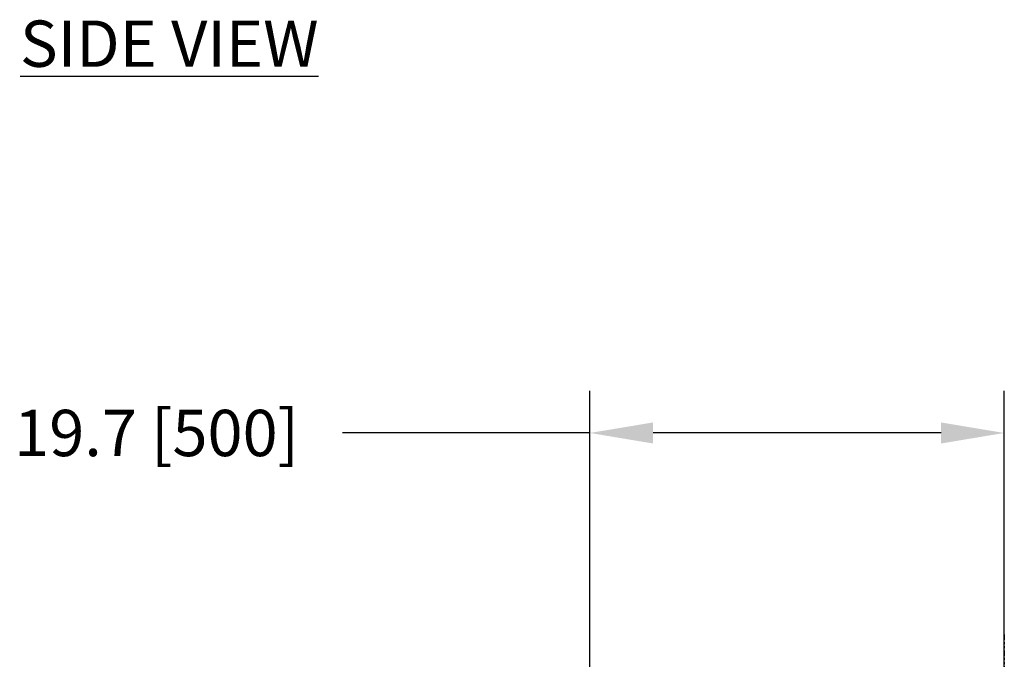
# Model space of a CAD drawing. Extents: x -30 to 186, y 7 to 97.
# Drawn here: x 132 to 179, y 67 to 97 of the extents above; entities that cross this region are included whole.
import ezdxf

# ---------------------------------------------------------------- set-up
doc = ezdxf.new("R2010")
doc.units = 0
doc.header["$LTSCALE"] = 0.4
doc.header["$MEASUREMENT"] = 0
doc.header["$PDSIZE"] = -1
doc.linetypes.add('PHANTOM2', pattern=[1.25, 0.625, -0.125, 0.125, -0.125, 0.125, -0.125])
doc.layers.get('0').update_dxf_attribs({"linetype": 'CONTINUOUS'})
doc.layers.get('DEFPOINTS').update_dxf_attribs({"linetype": 'CONTINUOUS'})
doc.styles.add('SIM1', font='ROMANS')
doc.styles.add('SLDTEXTSTYLE1', font='TXT', dxfattribs={"width": 0.75})
doc.dimstyles.new('SLDDIMSTYLE0', dxfattribs={"dimtxt": 0.125, "dimasz": 0.13, "dimexe": 0, "dimexo": 0.0625, "dimgap": 0.03125, "dimtad": 0, "dimtih": 1, "dimtoh": 1, "dimlfac": 16, "dimrnd": 1e-09, "dimzin": 12, "dimtxsty": 'SLDTEXTSTYLE1', "dimsah": 1, "dimcen": 0.09, "dimazin": 3, "dimtfac": 1, "dimtofl": 0, "dimtmove": 0, "dimatfit": 3, "dimtolj": 1, "dimtzin": 12})

# ---------------------------------------------------------------- blocks, each defined once
blk = doc.blocks.new('*D5')
at = {"color": 0, "linetype": 'CONTINUOUS'}
for p, q in [((159.421, 36.254), (159.421, 79.435)), ((179.101, 64.923), (179.101, 79.435)), ((159.421, 77.435), (147.669, 77.435)), ((176.101, 77.435), (162.421, 77.435))]:
    blk.add_line(p, q, dxfattribs=at)
for points in [[(162.421, 77.935), (162.421, 76.935), (159.421, 77.435)], [(176.101, 77.935), (176.101, 76.935), (179.101, 77.435)]]:
    blk.add_solid(points, dxfattribs=at)
at = {"layer": 'DEFPOINTS', "color": 0, "linetype": 'CONTINUOUS'}
for p in [(179.101, 77.435), (179.101, 63.923), (159.421, 35.254)]:
    blk.add_point(p, dxfattribs=at)
at = {"color": 0, "linetype": 'CONTINUOUS', "insert": (138.838, 77.435), "char_height": 2.2, "attachment_point": 5, "style": 'SIM1'}
blk.add_mtext('\\A1;19.7 [500]', dxfattribs=at)

msp = doc.modelspace()

# ---------------------------------------------------------------- linework, layer by layer
at = {"linetype": 'PHANTOM2'}
msp.add_line((179.101, 67.856), (179.101, 20.022), dxfattribs=at)

# ---------------------------------------------------------------- texts
at = {"color": 7, "linetype": 'CONTINUOUS', "insert": (139.444, 95.927), "char_height": 2.2, "attachment_point": 5, "style": 'SIM1'}
msp.add_mtext('\\A1;{\\LSIDE VIEW}', dxfattribs=at)

# ---------------------------------------------------------------- dimensions: what is measured, and where the dimension line sits
at = {"color": 7, "linetype": 'CONTINUOUS'}
dim = msp.add_linear_dim(base=(179.101, 77.435), p1=(159.421, 35.254), p2=(179.101, 63.923), dimstyle='SLDDIMSTYLE0', override={"dimtxt": 2.2, "dimasz": 3, "dimexe": 2, "dimexo": 1, "dimdec": 1, "dimlfac": 1, "dimlunit": 2, "dimtxsty": 'SIM1', "dimfrac": 0}, dxfattribs=at)
dim.commit()
dim.dimension.update_dxf_attribs({"geometry": '*D5', "text_midpoint": (138.838, 77.435), "dimtype": 160})

doc.saveas('drawing.dxf')
